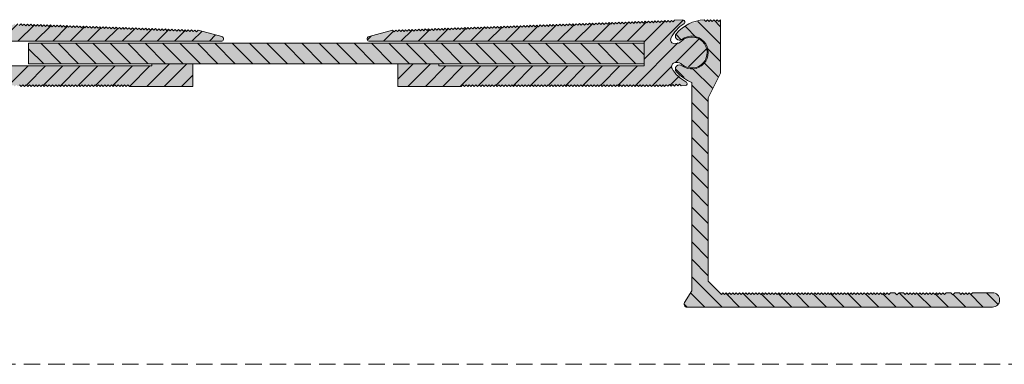
# Model space of a CAD drawing. Units: millimetres. Extents: x -1463 to 2241, y 899 to 1320.
# Drawn here: x 486 to 726, y 1111 to 1195 of the extents above; entities that cross this region are included whole.
import ezdxf

# ---------------------------------------------------------------- set-up
doc = ezdxf.new("R2010")
doc.units = ezdxf.units.MM
doc.linetypes.add('K5LT_DASHED', pattern=[6, 4, -2])
doc.linetypes.add('K5LT_THIN_INCLUDED_TO_HATCHING', pattern=[0])
pattern_1 = [(45, (0, 0), (-2.1213203, 2.1213203), [])]
pattern_2 = [(-45, (0, 0), (2.1213203, 2.1213203), [])]

msp = doc.modelspace()

# ---------------------------------------------------------------- hatches: boundary and pattern name
at = {"true_color": 0x99ccff}
for points in [[(517.995, 1183.656), (467.995, 1183.656), (467.995, 1189.656), (534.912, 1189.656), (535.315, 1189.823), (535.482, 1190.226), (535.315, 1190.629), (535.042, 1190.781), (529.315, 1192.364), (528.901, 1191.978), (528.516, 1192.392), (528.102, 1192.006), (527.716, 1192.42), (527.302, 1192.034), (526.916, 1192.448), (526.503, 1192.062), (526.117, 1192.476), (525.703, 1192.09), (525.317, 1192.504), (524.904, 1192.118), (524.518, 1192.532), (524.104, 1192.146), (523.718, 1192.56), (523.305, 1192.174), (522.919, 1192.587), (522.505, 1192.202), (522.119, 1192.615), (521.706, 1192.23), (521.32, 1192.643), (520.906, 1192.257), (520.52, 1192.671), (520.107, 1192.285), (519.721, 1192.699), (519.307, 1192.313), (518.921, 1192.727), (518.508, 1192.341), (518.122, 1192.755), (517.708, 1192.369), (517.322, 1192.783), (516.909, 1192.397), (516.523, 1192.811), (516.109, 1192.425), (515.723, 1192.839), (515.31, 1192.453), (514.924, 1192.867), (514.51, 1192.481), (514.124, 1192.895), (513.711, 1192.509), (513.325, 1192.922), (512.911, 1192.537), (512.525, 1192.95), (512.112, 1192.565), (511.726, 1192.978), (511.312, 1192.593), (510.926, 1193.006), (510.513, 1192.62), (510.127, 1193.034), (509.713, 1192.648), (509.327, 1193.062), (508.913, 1192.676), (508.528, 1193.09), (508.114, 1192.704), (507.728, 1193.118), (507.314, 1192.732), (506.929, 1193.146), (506.515, 1192.76), (506.129, 1193.174), (505.715, 1192.788), (505.33, 1193.202), (504.916, 1192.816), (504.53, 1193.23), (504.116, 1192.844), (503.731, 1193.258), (503.317, 1192.872), (502.931, 1193.285), (502.517, 1192.9), (502.132, 1193.313), (501.718, 1192.928), (501.332, 1193.341), (500.918, 1192.955), (500.533, 1193.369), (500.119, 1192.983), (499.733, 1193.397), (499.319, 1193.011), (498.934, 1193.425), (498.52, 1193.039), (498.134, 1193.453), (497.72, 1193.067), (497.335, 1193.481), (496.921, 1193.095), (496.535, 1193.509), (496.121, 1193.123), (495.735, 1193.537), (495.322, 1193.151), (494.936, 1193.565), (494.522, 1193.179), (494.136, 1193.593), (493.723, 1193.207), (493.337, 1193.62), (492.923, 1193.235), (492.537, 1193.648), (492.124, 1193.263), (491.738, 1193.676), (491.324, 1193.291), (490.938, 1193.704), (490.525, 1193.318), (490.139, 1193.732), (489.725, 1193.346), (489.339, 1193.76), (488.926, 1193.374), (488.54, 1193.788), (488.126, 1193.402), (487.74, 1193.816), (487.327, 1193.43), (486.941, 1193.844), (486.527, 1193.458), (486.141, 1193.872), (485.728, 1193.486), (485.342, 1193.9), (484.928, 1193.514), (484.542, 1193.928), (484.129, 1193.542), (483.743, 1193.955), (483.329, 1193.57), (482.943, 1193.983), (482.53, 1193.598), (482.144, 1194.011), (481.73, 1193.626), (481.344, 1194.039), (480.931, 1193.653), (480.545, 1194.067), (480.131, 1193.681), (479.745, 1194.095), (479.332, 1193.709), (478.946, 1194.123), (478.532, 1193.737), (478.146, 1194.151), (477.733, 1193.765), (477.347, 1194.179), (476.933, 1193.793), (476.547, 1194.207), (476.133, 1193.821), (475.748, 1194.235), (475.334, 1193.849), (474.948, 1194.263), (474.534, 1193.877), (474.149, 1194.291), (473.735, 1193.905), (473.349, 1194.318), (472.935, 1193.933), (472.55, 1194.346), (472.136, 1193.961), (471.75, 1194.374), (471.336, 1193.988), (470.951, 1194.402), (470.537, 1194.016), (470.151, 1194.43), (469.737, 1194.044), (469.352, 1194.458), (468.938, 1194.072), (468.552, 1194.486), (468.138, 1194.1), (467.753, 1194.514), (467.339, 1194.128), (466.953, 1194.542), (466.539, 1194.156), (466.154, 1194.57), (465.74, 1194.184), (465.354, 1194.598), (464.94, 1194.212), (464.555, 1194.626), (464.141, 1194.24), (463.755, 1194.653), (463.341, 1194.268), (462.955, 1194.681), (462.542, 1194.296), (462.156, 1194.709), (461.742, 1194.324), (461.356, 1194.737), (460.943, 1194.351), (460.557, 1194.765), (458.558, 1194.835), (458.2, 1194.701), (458.041, 1194.353), (458.175, 1193.994), (458.285, 1193.906), (460.87, 1191.446), (461.451, 1190.416), (461.485, 1189.689), (460.996, 1189.152), (460.558, 1189.062), (460.276, 1189.072), (458.966, 1189.622), (456.772, 1190.636), (454.416, 1190.1), (452.875, 1188.239), (452.79, 1185.824), (454.196, 1183.858), (456.509, 1183.158), (458.768, 1184.015), (458.77, 1184.017), (460.115, 1184.474), (460.397, 1184.464), (461.059, 1184.163), (461.314, 1183.482), (461.193, 1183.051), (458.806, 1180.4), (457.792, 1179.791), (457.542, 1179.501), (457.571, 1179.119), (457.861, 1178.869), (458, 1178.845), (458.999, 1178.81), (459.413, 1179.196), (459.799, 1178.782), (460.212, 1179.168), (460.598, 1178.754), (461.012, 1179.14), (461.398, 1178.726), (461.811, 1179.112), (462.197, 1178.698), (462.618, 1179.077), (462.996, 1178.656), (463.396, 1179.056), (463.796, 1178.656), (464.196, 1179.056), (464.596, 1178.656), (464.996, 1179.056), (465.396, 1178.656), (465.796, 1179.056), (466.196, 1178.656), (466.596, 1179.056), (466.996, 1178.656), (467.396, 1179.056), (467.796, 1178.656), (468.196, 1179.056), (468.596, 1178.656), (468.996, 1179.056), (469.396, 1178.656), (469.796, 1179.056), (470.196, 1178.656), (470.596, 1179.056), (470.996, 1178.656), (471.396, 1179.056), (471.796, 1178.656), (472.196, 1179.056), (472.596, 1178.656), (472.996, 1179.056), (473.396, 1178.656), (473.796, 1179.056), (474.196, 1178.656), (474.596, 1179.056), (474.996, 1178.656), (475.396, 1179.056), (475.796, 1178.656), (476.196, 1179.056), (476.596, 1178.656), (476.996, 1179.056), (477.396, 1178.656), (477.796, 1179.056), (478.196, 1178.656), (478.596, 1179.056), (478.996, 1178.656), (479.396, 1179.056), (479.796, 1178.656), (480.196, 1179.056), (480.596, 1178.656), (480.996, 1179.056), (481.396, 1178.656), (481.796, 1179.056), (482.196, 1178.656), (482.596, 1179.056), (482.996, 1178.656), (483.396, 1179.056), (483.796, 1178.656), (484.196, 1179.056), (484.596, 1178.656), (484.996, 1179.056), (485.396, 1178.656), (485.796, 1179.056), (486.196, 1178.656), (486.596, 1179.056), (486.996, 1178.656), (487.396, 1179.056), (487.796, 1178.656), (488.196, 1179.056), (488.596, 1178.656), (488.996, 1179.056), (489.396, 1178.656), (489.796, 1179.056), (490.196, 1178.656), (490.596, 1179.056), (490.996, 1178.656), (491.396, 1179.056), (491.796, 1178.656), (492.196, 1179.056), (492.596, 1178.656), (492.996, 1179.056), (493.396, 1178.656), (493.796, 1179.056), (494.196, 1178.656), (494.596, 1179.056), (494.995, 1178.656), (495.395, 1179.056), (495.795, 1178.656), (496.195, 1179.056), (496.595, 1178.656), (496.995, 1179.056), (497.395, 1178.656), (497.795, 1179.056), (498.195, 1178.656), (498.595, 1179.056), (498.995, 1178.656), (499.395, 1179.056), (499.795, 1178.656), (500.195, 1179.056), (500.595, 1178.656), (500.995, 1179.056), (501.395, 1178.656), (501.795, 1179.056), (502.195, 1178.656), (502.595, 1179.056), (502.995, 1178.656), (503.395, 1179.056), (503.795, 1178.656), (504.195, 1179.056), (504.595, 1178.656), (504.995, 1179.056), (505.395, 1178.656), (505.795, 1179.056), (506.195, 1178.656), (506.595, 1179.056), (506.995, 1178.656), (507.395, 1179.056), (507.795, 1178.656), (508.195, 1179.056), (508.595, 1178.656), (508.995, 1179.056), (509.395, 1178.656), (509.795, 1179.056), (510.195, 1178.656), (510.595, 1179.056), (510.995, 1178.656), (511.395, 1179.056), (511.795, 1178.656), (512.195, 1179.056), (512.595, 1178.656), (527.995, 1178.656), (527.995, 1184.156), (517.995, 1184.156)], [(587.995, 1183.656), (587.995, 1184.156), (577.995, 1184.156), (577.995, 1178.656), (593.395, 1178.656), (593.795, 1179.056), (594.195, 1178.656), (594.595, 1179.056), (594.995, 1178.656), (595.394, 1179.056), (595.794, 1178.656), (596.194, 1179.056), (596.594, 1178.656), (596.994, 1179.056), (597.394, 1178.656), (597.794, 1179.056), (598.194, 1178.656), (598.594, 1179.056), (598.994, 1178.656), (599.394, 1179.056), (599.794, 1178.656), (600.194, 1179.056), (600.594, 1178.656), (600.994, 1179.056), (601.394, 1178.656), (601.794, 1179.056), (602.194, 1178.656), (602.594, 1179.056), (602.994, 1178.656), (603.394, 1179.056), (603.794, 1178.656), (604.194, 1179.056), (604.594, 1178.656), (604.994, 1179.056), (605.394, 1178.656), (605.794, 1179.056), (606.194, 1178.656), (606.594, 1179.056), (606.994, 1178.656), (607.394, 1179.056), (607.794, 1178.656), (608.194, 1179.056), (608.594, 1178.656), (608.994, 1179.056), (609.394, 1178.656), (609.794, 1179.056), (610.194, 1178.656), (610.594, 1179.056), (610.994, 1178.656), (611.394, 1179.056), (611.794, 1178.656), (612.194, 1179.056), (612.594, 1178.656), (612.994, 1179.056), (613.394, 1178.656), (613.794, 1179.056), (614.194, 1178.656), (614.594, 1179.056), (614.994, 1178.656), (615.394, 1179.056), (615.794, 1178.656), (616.194, 1179.056), (616.594, 1178.656), (616.994, 1179.056), (617.394, 1178.656), (617.794, 1179.056), (618.194, 1178.656), (618.594, 1179.056), (618.994, 1178.656), (619.394, 1179.056), (619.794, 1178.656), (620.194, 1179.056), (620.594, 1178.656), (620.994, 1179.056), (621.394, 1178.656), (621.794, 1179.056), (622.194, 1178.656), (622.594, 1179.056), (622.994, 1178.656), (623.394, 1179.056), (623.794, 1178.656), (624.194, 1179.056), (624.594, 1178.656), (624.994, 1179.056), (625.394, 1178.656), (625.794, 1179.056), (626.194, 1178.656), (626.594, 1179.056), (626.994, 1178.656), (627.394, 1179.056), (627.794, 1178.656), (628.194, 1179.056), (628.594, 1178.656), (628.994, 1179.056), (629.394, 1178.656), (629.794, 1179.056), (630.194, 1178.656), (630.594, 1179.056), (630.994, 1178.656), (631.394, 1179.056), (631.794, 1178.656), (632.194, 1179.056), (632.594, 1178.656), (632.994, 1179.056), (633.394, 1178.656), (633.794, 1179.056), (634.194, 1178.656), (634.594, 1179.056), (634.994, 1178.656), (635.394, 1179.056), (635.794, 1178.656), (636.194, 1179.056), (636.594, 1178.656), (636.994, 1179.056), (637.394, 1178.656), (637.794, 1179.056), (638.194, 1178.656), (638.594, 1179.056), (638.994, 1178.656), (639.394, 1179.056), (639.794, 1178.656), (640.194, 1179.056), (640.594, 1178.656), (640.994, 1179.056), (641.394, 1178.656), (641.794, 1179.056), (642.194, 1178.656), (642.594, 1179.056), (642.994, 1178.656), (643.372, 1179.077), (643.792, 1178.698), (644.178, 1179.112), (644.592, 1178.726), (644.978, 1179.14), (645.391, 1178.754), (645.777, 1179.168), (646.191, 1178.782), (646.577, 1179.196), (646.99, 1178.81), (647.99, 1178.845), (648.338, 1179.003), (648.472, 1179.362), (648.313, 1179.71), (648.198, 1179.791), (645.448, 1182.064), (644.796, 1183.051), (644.711, 1183.774), (645.162, 1184.344), (645.592, 1184.464), (645.875, 1184.474), (647.219, 1184.017), (649.478, 1183.158), (651.792, 1183.857), (653.199, 1185.821), (653.116, 1188.236), (651.576, 1190.099), (649.22, 1190.636), (647.025, 1189.624), (647.023, 1189.622), (645.714, 1189.072), (645.432, 1189.062), (644.751, 1189.316), (644.449, 1189.978), (644.539, 1190.416), (646.736, 1193.227), (647.705, 1193.906), (647.934, 1194.213), (647.878, 1194.591), (647.572, 1194.82), (647.431, 1194.835), (645.433, 1194.765), (645.047, 1194.351), (644.633, 1194.737), (644.247, 1194.324), (643.834, 1194.709), (643.448, 1194.296), (643.034, 1194.681), (642.648, 1194.268), (642.235, 1194.653), (641.849, 1194.24), (641.435, 1194.626), (641.049, 1194.212), (640.636, 1194.598), (640.25, 1194.184), (639.836, 1194.57), (639.45, 1194.156), (639.037, 1194.542), (638.651, 1194.128), (638.237, 1194.514), (637.851, 1194.1), (637.438, 1194.486), (637.052, 1194.072), (636.638, 1194.458), (636.252, 1194.044), (635.839, 1194.43), (635.453, 1194.016), (635.039, 1194.402), (634.653, 1193.988), (634.24, 1194.374), (633.854, 1193.961), (633.44, 1194.346), (633.054, 1193.933), (632.64, 1194.318), (632.255, 1193.905), (631.841, 1194.291), (631.455, 1193.877), (631.041, 1194.263), (630.656, 1193.849), (630.242, 1194.235), (629.856, 1193.821), (629.442, 1194.207), (629.057, 1193.793), (628.643, 1194.179), (628.257, 1193.765), (627.843, 1194.151), (627.458, 1193.737), (627.044, 1194.123), (626.658, 1193.709), (626.244, 1194.095), (625.859, 1193.681), (625.445, 1194.067), (625.059, 1193.653), (624.645, 1194.039), (624.26, 1193.626), (623.846, 1194.011), (623.46, 1193.598), (623.046, 1193.983), (622.661, 1193.57), (622.247, 1193.955), (621.861, 1193.542), (621.447, 1193.928), (621.062, 1193.514), (620.648, 1193.9), (620.262, 1193.486), (619.848, 1193.872), (619.462, 1193.458), (619.049, 1193.844), (618.663, 1193.43), (618.249, 1193.816), (617.863, 1193.402), (617.45, 1193.788), (617.064, 1193.374), (616.65, 1193.76), (616.264, 1193.346), (615.851, 1193.732), (615.465, 1193.318), (615.051, 1193.704), (614.665, 1193.291), (614.252, 1193.676), (613.866, 1193.263), (613.452, 1193.648), (613.066, 1193.235), (612.653, 1193.62), (612.267, 1193.207), (611.853, 1193.593), (611.467, 1193.179), (611.054, 1193.565), (610.668, 1193.151), (610.254, 1193.537), (609.868, 1193.123), (609.455, 1193.509), (609.069, 1193.095), (608.655, 1193.481), (608.269, 1193.067), (607.856, 1193.453), (607.47, 1193.039), (607.056, 1193.425), (606.67, 1193.011), (606.257, 1193.397), (605.871, 1192.983), (605.457, 1193.369), (605.071, 1192.955), (604.658, 1193.341), (604.272, 1192.928), (603.858, 1193.313), (603.472, 1192.9), (603.059, 1193.285), (602.673, 1192.872), (602.259, 1193.258), (601.873, 1192.844), (601.459, 1193.23), (601.074, 1192.816), (600.66, 1193.202), (600.274, 1192.788), (599.86, 1193.174), (599.475, 1192.76), (599.061, 1193.146), (598.675, 1192.732), (598.261, 1193.118), (597.876, 1192.704), (597.462, 1193.09), (597.076, 1192.676), (596.662, 1193.062), (596.277, 1192.648), (595.863, 1193.034), (595.477, 1192.62), (595.063, 1193.006), (594.678, 1192.593), (594.264, 1192.978), (593.878, 1192.565), (593.464, 1192.95), (593.079, 1192.537), (592.665, 1192.922), (592.279, 1192.509), (591.865, 1192.895), (591.48, 1192.481), (591.066, 1192.867), (590.68, 1192.453), (590.266, 1192.839), (589.881, 1192.425), (589.467, 1192.811), (589.081, 1192.397), (588.667, 1192.783), (588.281, 1192.369), (587.868, 1192.755), (587.482, 1192.341), (587.068, 1192.727), (586.682, 1192.313), (586.269, 1192.699), (585.883, 1192.285), (585.469, 1192.671), (585.083, 1192.257), (584.67, 1192.643), (584.284, 1192.23), (583.87, 1192.615), (583.484, 1192.202), (583.071, 1192.587), (582.685, 1192.174), (582.271, 1192.56), (581.885, 1192.146), (581.472, 1192.532), (581.086, 1192.118), (580.672, 1192.504), (580.286, 1192.09), (579.873, 1192.476), (579.487, 1192.062), (579.073, 1192.448), (578.687, 1192.034), (578.274, 1192.42), (577.888, 1192.006), (577.474, 1192.392), (577.088, 1191.978), (576.675, 1192.364), (570.948, 1190.781), (570.594, 1190.527), (570.523, 1190.096), (570.777, 1189.742), (571.078, 1189.656), (637.995, 1189.656), (637.995, 1183.656)], [(649.609, 1178.906), (649.609, 1128.906), (647.826, 1126.057), (647.731, 1125.491), (648.063, 1125.024), (648.459, 1124.909), (649.609, 1124.906), (722.859, 1124.906), (724.097, 1125.419), (724.609, 1126.656), (724.097, 1127.894), (722.859, 1128.406), (718.009, 1128.406), (717.609, 1128.006), (717.209, 1128.406), (716.809, 1128.006), (716.409, 1128.406), (716.009, 1128.006), (715.609, 1128.406), (715.209, 1128.006), (714.809, 1128.406), (713.709, 1128.406), (713.209, 1127.906), (712.709, 1128.406), (711.609, 1128.406), (711.209, 1128.006), (710.809, 1128.406), (710.409, 1128.006), (710.009, 1128.406), (709.609, 1128.006), (709.209, 1128.406), (708.809, 1128.006), (708.409, 1128.406), (708.009, 1128.006), (707.609, 1128.406), (707.209, 1128.006), (706.809, 1128.406), (706.409, 1128.006), (706.009, 1128.406), (705.609, 1128.006), (705.209, 1128.406), (704.809, 1128.006), (704.409, 1128.406), (704.009, 1128.006), (703.609, 1128.406), (703.209, 1128.006), (702.809, 1128.406), (702.409, 1128.006), (702.009, 1128.406), (701.609, 1128.006), (701.209, 1128.406), (700.109, 1128.406), (699.609, 1127.906), (699.109, 1128.406), (698.009, 1128.406), (697.609, 1128.006), (697.209, 1128.406), (696.809, 1128.006), (696.409, 1128.406), (696.009, 1128.006), (695.609, 1128.406), (695.209, 1128.006), (694.809, 1128.406), (694.409, 1128.006), (694.009, 1128.406), (693.609, 1128.006), (693.209, 1128.406), (692.809, 1128.006), (692.409, 1128.406), (692.009, 1128.006), (691.609, 1128.406), (691.209, 1128.006), (690.809, 1128.406), (690.409, 1128.006), (690.009, 1128.406), (689.609, 1128.006), (689.209, 1128.406), (688.809, 1128.006), (688.409, 1128.406), (688.009, 1128.006), (687.609, 1128.406), (687.209, 1128.006), (686.809, 1128.406), (686.409, 1128.006), (686.009, 1128.406), (685.609, 1128.006), (685.209, 1128.406), (684.809, 1128.006), (684.409, 1128.406), (684.009, 1128.006), (683.609, 1128.406), (683.209, 1128.006), (682.809, 1128.406), (682.409, 1128.006), (682.009, 1128.406), (681.609, 1128.006), (681.209, 1128.406), (680.809, 1128.006), (680.409, 1128.406), (680.009, 1128.006), (679.609, 1128.406), (679.209, 1128.006), (678.809, 1128.406), (678.409, 1128.006), (678.009, 1128.406), (677.609, 1128.006), (677.209, 1128.406), (676.809, 1128.006), (676.409, 1128.406), (676.009, 1128.006), (675.609, 1128.406), (675.209, 1128.006), (674.809, 1128.406), (674.409, 1128.006), (674.009, 1128.406), (673.609, 1128.006), (673.209, 1128.406), (672.809, 1128.006), (672.409, 1128.406), (672.009, 1128.006), (671.609, 1128.406), (671.209, 1128.006), (670.809, 1128.406), (670.409, 1128.006), (670.009, 1128.406), (669.609, 1128.006), (669.209, 1128.406), (668.809, 1128.006), (668.409, 1128.406), (668.009, 1128.006), (667.609, 1128.406), (667.209, 1128.006), (666.809, 1128.406), (666.409, 1128.006), (666.009, 1128.406), (665.609, 1128.006), (665.209, 1128.406), (664.809, 1128.006), (664.409, 1128.406), (664.009, 1128.006), (663.609, 1128.406), (663.209, 1128.006), (662.809, 1128.406), (662.409, 1128.006), (662.009, 1128.406), (661.609, 1128.006), (661.209, 1128.406), (660.809, 1128.006), (660.409, 1128.406), (660.009, 1128.006), (659.609, 1128.406), (659.209, 1128.006), (658.809, 1128.406), (658.409, 1128.006), (658.009, 1128.406), (657.609, 1128.006), (657.209, 1128.406), (656.809, 1128.006), (653.609, 1131.206), (653.609, 1175.906), (656.609, 1181.906), (656.609, 1194.906), (656.209, 1194.506), (655.809, 1194.906), (655.409, 1194.506), (655.009, 1194.906), (654.609, 1194.506), (654.209, 1194.906), (653.809, 1194.506), (653.409, 1194.906), (653.009, 1194.506), (652.633, 1194.883), (648.796, 1193.825), (645.864, 1191.573), (645.611, 1190.85), (645.943, 1190.161), (646.665, 1189.908), (647.209, 1190.106), (649.576, 1190.906), (651.955, 1190.146), (653.42, 1188.122), (653.398, 1185.624), (651.899, 1183.626), (649.507, 1182.907), (647.209, 1183.706), (646.468, 1183.896), (645.809, 1183.506), (645.619, 1182.765), (645.864, 1182.239), (649.055, 1179.86), (649.609, 1179.619)], [(637.995, 1189.156), (487.995, 1189.156), (487.995, 1184.156), (506.145, 1184.156), (535.495, 1184.156), (637.995, 1184.156)]]:
    msp.add_hatch(color=151, dxfattribs=at).paths.add_polyline_path(points)
h = msp.add_hatch()
h.set_pattern_fill('', angle=45, style=0, pattern_type=0)
h.set_pattern_definition(pattern_1)
h.paths.add_polyline_path([(467.995, 1183.656), (467.995, 1189.656), (534.912, 1189.656), (535.315, 1189.823), (535.482, 1190.226), (535.315, 1190.629), (535.042, 1190.781), (529.315, 1192.364), (528.901, 1191.978), (528.516, 1192.392), (528.102, 1192.006), (527.716, 1192.42), (527.302, 1192.034), (526.916, 1192.448), (526.503, 1192.062), (526.117, 1192.476), (525.703, 1192.09), (525.317, 1192.504), (524.904, 1192.118), (524.518, 1192.532), (524.104, 1192.146), (523.718, 1192.56), (523.305, 1192.174), (522.919, 1192.587), (522.505, 1192.202), (522.119, 1192.615), (521.706, 1192.23), (521.32, 1192.643), (520.906, 1192.257), (520.52, 1192.671), (520.107, 1192.285), (519.721, 1192.699), (519.307, 1192.313), (518.921, 1192.727), (518.508, 1192.341), (518.122, 1192.755), (517.708, 1192.369), (517.322, 1192.783), (516.909, 1192.397), (516.523, 1192.811), (516.109, 1192.425), (515.723, 1192.839), (515.31, 1192.453), (514.924, 1192.867), (514.51, 1192.481), (514.124, 1192.895), (513.711, 1192.509), (513.325, 1192.922), (512.911, 1192.537), (512.525, 1192.95), (512.112, 1192.565), (511.726, 1192.978), (511.312, 1192.593), (510.926, 1193.006), (510.513, 1192.62), (510.127, 1193.034), (509.713, 1192.648), (509.327, 1193.062), (508.913, 1192.676), (508.528, 1193.09), (508.114, 1192.704), (507.728, 1193.118), (507.314, 1192.732), (506.929, 1193.146), (506.515, 1192.76), (506.129, 1193.174), (505.715, 1192.788), (505.33, 1193.202), (504.916, 1192.816), (504.53, 1193.23), (504.116, 1192.844), (503.731, 1193.258), (503.317, 1192.872), (502.931, 1193.285), (502.517, 1192.9), (502.132, 1193.313), (501.718, 1192.928), (501.332, 1193.341), (500.918, 1192.955), (500.533, 1193.369), (500.119, 1192.983), (499.733, 1193.397), (499.319, 1193.011), (498.934, 1193.425), (498.52, 1193.039), (498.134, 1193.453), (497.72, 1193.067), (497.335, 1193.481), (496.921, 1193.095), (496.535, 1193.509), (496.121, 1193.123), (495.735, 1193.537), (495.322, 1193.151), (494.936, 1193.565), (494.522, 1193.179), (494.136, 1193.593), (493.723, 1193.207), (493.337, 1193.62), (492.923, 1193.235), (492.537, 1193.648), (492.124, 1193.263), (491.738, 1193.676), (491.324, 1193.291), (490.938, 1193.704), (490.525, 1193.318), (490.139, 1193.732), (489.725, 1193.346), (489.339, 1193.76), (488.926, 1193.374), (488.54, 1193.788), (488.126, 1193.402), (487.74, 1193.816), (487.327, 1193.43), (486.941, 1193.844), (486.527, 1193.458), (486.141, 1193.872), (485.728, 1193.486), (485.342, 1193.9), (484.928, 1193.514), (484.542, 1193.928), (484.129, 1193.542), (483.743, 1193.955), (483.329, 1193.57), (482.943, 1193.983), (482.53, 1193.598), (482.144, 1194.011), (481.73, 1193.626), (481.344, 1194.039), (480.931, 1193.653), (480.545, 1194.067), (480.131, 1193.681), (479.745, 1194.095), (479.332, 1193.709), (478.946, 1194.123), (478.532, 1193.737), (478.146, 1194.151), (477.733, 1193.765), (477.347, 1194.179), (476.933, 1193.793), (476.547, 1194.207), (476.133, 1193.821), (475.748, 1194.235), (475.334, 1193.849), (474.948, 1194.263), (474.534, 1193.877), (474.149, 1194.291), (473.735, 1193.905), (473.349, 1194.318), (472.935, 1193.933), (472.55, 1194.346), (472.136, 1193.961), (471.75, 1194.374), (471.336, 1193.988), (470.951, 1194.402), (470.537, 1194.016), (470.151, 1194.43), (469.737, 1194.044), (469.352, 1194.458), (468.938, 1194.072), (468.552, 1194.486), (468.138, 1194.1), (467.753, 1194.514), (467.339, 1194.128), (466.953, 1194.542), (466.539, 1194.156), (466.154, 1194.57), (465.74, 1194.184), (465.354, 1194.598), (464.94, 1194.212), (464.555, 1194.626), (464.141, 1194.24), (463.755, 1194.653), (463.341, 1194.268), (462.955, 1194.681), (462.542, 1194.296), (462.156, 1194.709), (461.742, 1194.324), (461.356, 1194.737), (460.943, 1194.351), (460.557, 1194.765), (458.558, 1194.835), (458.2, 1194.701), (458.041, 1194.353), (458.175, 1193.994), (458.285, 1193.906), (460.87, 1191.446), (461.451, 1190.416), (461.485, 1189.689), (460.996, 1189.152), (460.558, 1189.062), (460.276, 1189.072), (458.966, 1189.622), (456.772, 1190.636), (454.416, 1190.1), (452.875, 1188.239), (452.79, 1185.824), (454.196, 1183.858), (456.509, 1183.158), (458.768, 1184.015), (458.77, 1184.017), (460.115, 1184.474), (460.397, 1184.464), (461.059, 1184.163), (461.314, 1183.482), (461.193, 1183.051), (458.806, 1180.4), (457.792, 1179.791), (457.542, 1179.501), (457.571, 1179.119), (457.861, 1178.869), (458, 1178.845), (458.999, 1178.81), (459.413, 1179.196), (459.799, 1178.782), (460.212, 1179.168), (460.598, 1178.754), (461.012, 1179.14), (461.398, 1178.726), (461.811, 1179.112), (462.197, 1178.698), (462.618, 1179.077), (462.996, 1178.656), (463.396, 1179.056), (463.796, 1178.656), (464.196, 1179.056), (464.596, 1178.656), (464.996, 1179.056), (465.396, 1178.656), (465.796, 1179.056), (466.196, 1178.656), (466.596, 1179.056), (466.996, 1178.656), (467.396, 1179.056), (467.796, 1178.656), (468.196, 1179.056), (468.596, 1178.656), (468.996, 1179.056), (469.396, 1178.656), (469.796, 1179.056), (470.196, 1178.656), (470.596, 1179.056), (470.996, 1178.656), (471.396, 1179.056), (471.796, 1178.656), (472.196, 1179.056), (472.596, 1178.656), (472.996, 1179.056), (473.396, 1178.656), (473.796, 1179.056), (474.196, 1178.656), (474.596, 1179.056), (474.996, 1178.656), (475.396, 1179.056), (475.796, 1178.656), (476.196, 1179.056), (476.596, 1178.656), (476.996, 1179.056), (477.396, 1178.656), (477.796, 1179.056), (478.196, 1178.656), (478.596, 1179.056), (478.996, 1178.656), (479.396, 1179.056), (479.796, 1178.656), (480.196, 1179.056), (480.596, 1178.656), (480.996, 1179.056), (481.396, 1178.656), (481.796, 1179.056), (482.196, 1178.656), (482.596, 1179.056), (482.996, 1178.656), (483.396, 1179.056), (483.796, 1178.656), (484.196, 1179.056), (484.596, 1178.656), (484.996, 1179.056), (485.396, 1178.656), (485.796, 1179.056), (486.196, 1178.656), (486.596, 1179.056), (486.996, 1178.656), (487.396, 1179.056), (487.796, 1178.656), (488.196, 1179.056), (488.596, 1178.656), (488.996, 1179.056), (489.396, 1178.656), (489.796, 1179.056), (490.196, 1178.656), (490.596, 1179.056), (490.996, 1178.656), (491.396, 1179.056), (491.796, 1178.656), (492.196, 1179.056), (492.596, 1178.656), (492.996, 1179.056), (493.396, 1178.656), (493.796, 1179.056), (494.196, 1178.656), (494.596, 1179.056), (494.995, 1178.656), (495.395, 1179.056), (495.795, 1178.656), (496.195, 1179.056), (496.595, 1178.656), (496.995, 1179.056), (497.395, 1178.656), (497.795, 1179.056), (498.195, 1178.656), (498.595, 1179.056), (498.995, 1178.656), (499.395, 1179.056), (499.795, 1178.656), (500.195, 1179.056), (500.595, 1178.656), (500.995, 1179.056), (501.395, 1178.656), (501.795, 1179.056), (502.195, 1178.656), (502.595, 1179.056), (502.995, 1178.656), (503.395, 1179.056), (503.795, 1178.656), (504.195, 1179.056), (504.595, 1178.656), (504.995, 1179.056), (505.395, 1178.656), (505.795, 1179.056), (506.195, 1178.656), (506.595, 1179.056), (506.995, 1178.656), (507.395, 1179.056), (507.795, 1178.656), (508.195, 1179.056), (508.595, 1178.656), (508.995, 1179.056), (509.395, 1178.656), (509.795, 1179.056), (510.195, 1178.656), (510.595, 1179.056), (510.995, 1178.656), (511.395, 1179.056), (511.795, 1178.656), (512.195, 1179.056), (512.595, 1178.656), (527.995, 1178.656), (527.995, 1184.156), (517.995, 1184.156), (517.995, 1183.656)])
h = msp.add_hatch()
h.set_pattern_fill('', angle=45, style=0, pattern_type=0)
h.set_pattern_definition(pattern_1)
h.paths.add_polyline_path([(637.995, 1183.656), (587.995, 1183.656), (587.995, 1184.156), (577.995, 1184.156), (577.995, 1178.656), (593.395, 1178.656), (593.795, 1179.056), (594.195, 1178.656), (594.595, 1179.056), (594.995, 1178.656), (595.394, 1179.056), (595.794, 1178.656), (596.194, 1179.056), (596.594, 1178.656), (596.994, 1179.056), (597.394, 1178.656), (597.794, 1179.056), (598.194, 1178.656), (598.594, 1179.056), (598.994, 1178.656), (599.394, 1179.056), (599.794, 1178.656), (600.194, 1179.056), (600.594, 1178.656), (600.994, 1179.056), (601.394, 1178.656), (601.794, 1179.056), (602.194, 1178.656), (602.594, 1179.056), (602.994, 1178.656), (603.394, 1179.056), (603.794, 1178.656), (604.194, 1179.056), (604.594, 1178.656), (604.994, 1179.056), (605.394, 1178.656), (605.794, 1179.056), (606.194, 1178.656), (606.594, 1179.056), (606.994, 1178.656), (607.394, 1179.056), (607.794, 1178.656), (608.194, 1179.056), (608.594, 1178.656), (608.994, 1179.056), (609.394, 1178.656), (609.794, 1179.056), (610.194, 1178.656), (610.594, 1179.056), (610.994, 1178.656), (611.394, 1179.056), (611.794, 1178.656), (612.194, 1179.056), (612.594, 1178.656), (612.994, 1179.056), (613.394, 1178.656), (613.794, 1179.056), (614.194, 1178.656), (614.594, 1179.056), (614.994, 1178.656), (615.394, 1179.056), (615.794, 1178.656), (616.194, 1179.056), (616.594, 1178.656), (616.994, 1179.056), (617.394, 1178.656), (617.794, 1179.056), (618.194, 1178.656), (618.594, 1179.056), (618.994, 1178.656), (619.394, 1179.056), (619.794, 1178.656), (620.194, 1179.056), (620.594, 1178.656), (620.994, 1179.056), (621.394, 1178.656), (621.794, 1179.056), (622.194, 1178.656), (622.594, 1179.056), (622.994, 1178.656), (623.394, 1179.056), (623.794, 1178.656), (624.194, 1179.056), (624.594, 1178.656), (624.994, 1179.056), (625.394, 1178.656), (625.794, 1179.056), (626.194, 1178.656), (626.594, 1179.056), (626.994, 1178.656), (627.394, 1179.056), (627.794, 1178.656), (628.194, 1179.056), (628.594, 1178.656), (628.994, 1179.056), (629.394, 1178.656), (629.794, 1179.056), (630.194, 1178.656), (630.594, 1179.056), (630.994, 1178.656), (631.394, 1179.056), (631.794, 1178.656), (632.194, 1179.056), (632.594, 1178.656), (632.994, 1179.056), (633.394, 1178.656), (633.794, 1179.056), (634.194, 1178.656), (634.594, 1179.056), (634.994, 1178.656), (635.394, 1179.056), (635.794, 1178.656), (636.194, 1179.056), (636.594, 1178.656), (636.994, 1179.056), (637.394, 1178.656), (637.794, 1179.056), (638.194, 1178.656), (638.594, 1179.056), (638.994, 1178.656), (639.394, 1179.056), (639.794, 1178.656), (640.194, 1179.056), (640.594, 1178.656), (640.994, 1179.056), (641.394, 1178.656), (641.794, 1179.056), (642.194, 1178.656), (642.594, 1179.056), (642.994, 1178.656), (643.372, 1179.077), (643.792, 1178.698), (644.178, 1179.112), (644.592, 1178.726), (644.978, 1179.14), (645.391, 1178.754), (645.777, 1179.168), (646.191, 1178.782), (646.577, 1179.196), (646.99, 1178.81), (647.99, 1178.845), (648.338, 1179.003), (648.472, 1179.362), (648.313, 1179.71), (648.198, 1179.791), (645.448, 1182.064), (644.796, 1183.051), (644.711, 1183.774), (645.162, 1184.344), (645.592, 1184.464), (645.875, 1184.474), (647.219, 1184.017), (649.478, 1183.158), (651.792, 1183.857), (653.199, 1185.821), (653.116, 1188.236), (651.576, 1190.099), (649.22, 1190.636), (647.025, 1189.624), (647.023, 1189.622), (645.714, 1189.072), (645.432, 1189.062), (644.751, 1189.316), (644.449, 1189.978), (644.539, 1190.416), (646.736, 1193.227), (647.705, 1193.906), (647.934, 1194.213), (647.878, 1194.591), (647.572, 1194.82), (647.431, 1194.835), (645.433, 1194.765), (645.047, 1194.351), (644.633, 1194.737), (644.247, 1194.324), (643.834, 1194.709), (643.448, 1194.296), (643.034, 1194.681), (642.648, 1194.268), (642.235, 1194.653), (641.849, 1194.24), (641.435, 1194.626), (641.049, 1194.212), (640.636, 1194.598), (640.25, 1194.184), (639.836, 1194.57), (639.45, 1194.156), (639.037, 1194.542), (638.651, 1194.128), (638.237, 1194.514), (637.851, 1194.1), (637.438, 1194.486), (637.052, 1194.072), (636.638, 1194.458), (636.252, 1194.044), (635.839, 1194.43), (635.453, 1194.016), (635.039, 1194.402), (634.653, 1193.988), (634.24, 1194.374), (633.854, 1193.961), (633.44, 1194.346), (633.054, 1193.933), (632.64, 1194.318), (632.255, 1193.905), (631.841, 1194.291), (631.455, 1193.877), (631.041, 1194.263), (630.656, 1193.849), (630.242, 1194.235), (629.856, 1193.821), (629.442, 1194.207), (629.057, 1193.793), (628.643, 1194.179), (628.257, 1193.765), (627.843, 1194.151), (627.458, 1193.737), (627.044, 1194.123), (626.658, 1193.709), (626.244, 1194.095), (625.859, 1193.681), (625.445, 1194.067), (625.059, 1193.653), (624.645, 1194.039), (624.26, 1193.626), (623.846, 1194.011), (623.46, 1193.598), (623.046, 1193.983), (622.661, 1193.57), (622.247, 1193.955), (621.861, 1193.542), (621.447, 1193.928), (621.062, 1193.514), (620.648, 1193.9), (620.262, 1193.486), (619.848, 1193.872), (619.462, 1193.458), (619.049, 1193.844), (618.663, 1193.43), (618.249, 1193.816), (617.863, 1193.402), (617.45, 1193.788), (617.064, 1193.374), (616.65, 1193.76), (616.264, 1193.346), (615.851, 1193.732), (615.465, 1193.318), (615.051, 1193.704), (614.665, 1193.291), (614.252, 1193.676), (613.866, 1193.263), (613.452, 1193.648), (613.066, 1193.235), (612.653, 1193.62), (612.267, 1193.207), (611.853, 1193.593), (611.467, 1193.179), (611.054, 1193.565), (610.668, 1193.151), (610.254, 1193.537), (609.868, 1193.123), (609.455, 1193.509), (609.069, 1193.095), (608.655, 1193.481), (608.269, 1193.067), (607.856, 1193.453), (607.47, 1193.039), (607.056, 1193.425), (606.67, 1193.011), (606.257, 1193.397), (605.871, 1192.983), (605.457, 1193.369), (605.071, 1192.955), (604.658, 1193.341), (604.272, 1192.928), (603.858, 1193.313), (603.472, 1192.9), (603.059, 1193.285), (602.673, 1192.872), (602.259, 1193.258), (601.873, 1192.844), (601.459, 1193.23), (601.074, 1192.816), (600.66, 1193.202), (600.274, 1192.788), (599.86, 1193.174), (599.475, 1192.76), (599.061, 1193.146), (598.675, 1192.732), (598.261, 1193.118), (597.876, 1192.704), (597.462, 1193.09), (597.076, 1192.676), (596.662, 1193.062), (596.277, 1192.648), (595.863, 1193.034), (595.477, 1192.62), (595.063, 1193.006), (594.678, 1192.593), (594.264, 1192.978), (593.878, 1192.565), (593.464, 1192.95), (593.079, 1192.537), (592.665, 1192.922), (592.279, 1192.509), (591.865, 1192.895), (591.48, 1192.481), (591.066, 1192.867), (590.68, 1192.453), (590.266, 1192.839), (589.881, 1192.425), (589.467, 1192.811), (589.081, 1192.397), (588.667, 1192.783), (588.281, 1192.369), (587.868, 1192.755), (587.482, 1192.341), (587.068, 1192.727), (586.682, 1192.313), (586.269, 1192.699), (585.883, 1192.285), (585.469, 1192.671), (585.083, 1192.257), (584.67, 1192.643), (584.284, 1192.23), (583.87, 1192.615), (583.484, 1192.202), (583.071, 1192.587), (582.685, 1192.174), (582.271, 1192.56), (581.885, 1192.146), (581.472, 1192.532), (581.086, 1192.118), (580.672, 1192.504), (580.286, 1192.09), (579.873, 1192.476), (579.487, 1192.062), (579.073, 1192.448), (578.687, 1192.034), (578.274, 1192.42), (577.888, 1192.006), (577.474, 1192.392), (577.088, 1191.978), (576.675, 1192.364), (570.948, 1190.781), (570.594, 1190.527), (570.523, 1190.096), (570.777, 1189.742), (571.078, 1189.656), (637.995, 1189.656)])
h = msp.add_hatch()
h.set_pattern_fill('', angle=-45, style=0, pattern_type=0)
h.set_pattern_definition(pattern_2)
h.paths.add_polyline_path([(653.609, 1131.206), (653.609, 1175.906), (656.609, 1181.906), (656.609, 1194.906), (656.209, 1194.506), (655.809, 1194.906), (655.409, 1194.506), (655.009, 1194.906), (654.609, 1194.506), (654.209, 1194.906), (653.809, 1194.506), (653.409, 1194.906), (653.009, 1194.506), (652.633, 1194.883), (648.796, 1193.825), (645.864, 1191.573), (645.611, 1190.85), (645.943, 1190.161), (646.665, 1189.908), (647.209, 1190.106), (649.576, 1190.906), (651.955, 1190.146), (653.42, 1188.122), (653.398, 1185.624), (651.899, 1183.626), (649.507, 1182.907), (647.209, 1183.706), (646.468, 1183.896), (645.809, 1183.506), (645.619, 1182.765), (645.864, 1182.239), (649.055, 1179.86), (649.609, 1179.619), (649.609, 1178.906), (649.609, 1128.906), (647.826, 1126.057), (647.731, 1125.491), (648.063, 1125.024), (648.459, 1124.909), (649.609, 1124.906), (722.859, 1124.906), (724.097, 1125.419), (724.609, 1126.656), (724.097, 1127.894), (722.859, 1128.406), (718.009, 1128.406), (717.609, 1128.006), (717.209, 1128.406), (716.809, 1128.006), (716.409, 1128.406), (716.009, 1128.006), (715.609, 1128.406), (715.209, 1128.006), (714.809, 1128.406), (713.709, 1128.406), (713.209, 1127.906), (712.709, 1128.406), (711.609, 1128.406), (711.209, 1128.006), (710.809, 1128.406), (710.409, 1128.006), (710.009, 1128.406), (709.609, 1128.006), (709.209, 1128.406), (708.809, 1128.006), (708.409, 1128.406), (708.009, 1128.006), (707.609, 1128.406), (707.209, 1128.006), (706.809, 1128.406), (706.409, 1128.006), (706.009, 1128.406), (705.609, 1128.006), (705.209, 1128.406), (704.809, 1128.006), (704.409, 1128.406), (704.009, 1128.006), (703.609, 1128.406), (703.209, 1128.006), (702.809, 1128.406), (702.409, 1128.006), (702.009, 1128.406), (701.609, 1128.006), (701.209, 1128.406), (700.109, 1128.406), (699.609, 1127.906), (699.109, 1128.406), (698.009, 1128.406), (697.609, 1128.006), (697.209, 1128.406), (696.809, 1128.006), (696.409, 1128.406), (696.009, 1128.006), (695.609, 1128.406), (695.209, 1128.006), (694.809, 1128.406), (694.409, 1128.006), (694.009, 1128.406), (693.609, 1128.006), (693.209, 1128.406), (692.809, 1128.006), (692.409, 1128.406), (692.009, 1128.006), (691.609, 1128.406), (691.209, 1128.006), (690.809, 1128.406), (690.409, 1128.006), (690.009, 1128.406), (689.609, 1128.006), (689.209, 1128.406), (688.809, 1128.006), (688.409, 1128.406), (688.009, 1128.006), (687.609, 1128.406), (687.209, 1128.006), (686.809, 1128.406), (686.409, 1128.006), (686.009, 1128.406), (685.609, 1128.006), (685.209, 1128.406), (684.809, 1128.006), (684.409, 1128.406), (684.009, 1128.006), (683.609, 1128.406), (683.209, 1128.006), (682.809, 1128.406), (682.409, 1128.006), (682.009, 1128.406), (681.609, 1128.006), (681.209, 1128.406), (680.809, 1128.006), (680.409, 1128.406), (680.009, 1128.006), (679.609, 1128.406), (679.209, 1128.006), (678.809, 1128.406), (678.409, 1128.006), (678.009, 1128.406), (677.609, 1128.006), (677.209, 1128.406), (676.809, 1128.006), (676.409, 1128.406), (676.009, 1128.006), (675.609, 1128.406), (675.209, 1128.006), (674.809, 1128.406), (674.409, 1128.006), (674.009, 1128.406), (673.609, 1128.006), (673.209, 1128.406), (672.809, 1128.006), (672.409, 1128.406), (672.009, 1128.006), (671.609, 1128.406), (671.209, 1128.006), (670.809, 1128.406), (670.409, 1128.006), (670.009, 1128.406), (669.609, 1128.006), (669.209, 1128.406), (668.809, 1128.006), (668.409, 1128.406), (668.009, 1128.006), (667.609, 1128.406), (667.209, 1128.006), (666.809, 1128.406), (666.409, 1128.006), (666.009, 1128.406), (665.609, 1128.006), (665.209, 1128.406), (664.809, 1128.006), (664.409, 1128.406), (664.009, 1128.006), (663.609, 1128.406), (663.209, 1128.006), (662.809, 1128.406), (662.409, 1128.006), (662.009, 1128.406), (661.609, 1128.006), (661.209, 1128.406), (660.809, 1128.006), (660.409, 1128.406), (660.009, 1128.006), (659.609, 1128.406), (659.209, 1128.006), (658.809, 1128.406), (658.409, 1128.006), (658.009, 1128.406), (657.609, 1128.006), (657.209, 1128.406), (656.809, 1128.006)])
h = msp.add_hatch()
h.set_pattern_fill('', angle=-45, style=0, pattern_type=0)
h.set_pattern_definition(pattern_2)
h.paths.add_polyline_path([(506.145, 1184.156), (535.495, 1184.156), (637.995, 1184.156), (637.995, 1189.156), (487.995, 1189.156), (487.995, 1184.156)])

# ---------------------------------------------------------------- linework, layer by layer
at = {"color": 7, "linetype": 'K5LT_THIN_INCLUDED_TO_HATCHING', "lineweight": 18}
for p, q in [((487.995, 1189.156), (487.995, 1184.156)), ((487.995, 1189.156), (637.995, 1189.156)), ((637.995, 1184.156), (487.995, 1184.156))]:
    msp.add_line(p, q, dxfattribs=at)
at = {"color": 7, "linetype": 'K5LT_DASHED', "lineweight": 18}
msp.add_line((-1463.2, 1110.984), (2240.8, 1110.984), dxfattribs=at)
at = {"color": 7, "linetype": 'K5LT_THIN_INCLUDED_TO_HATCHING', "lineweight": 18}
msp.add_lwpolyline([(485.728, 1193.486), (486.141, 1193.872), (486.527, 1193.458), (486.941, 1193.844), (487.327, 1193.43), (487.74, 1193.816), (488.126, 1193.402), (488.54, 1193.788), (488.926, 1193.374), (489.339, 1193.76), (489.725, 1193.346), (490.139, 1193.732), (490.525, 1193.318), (490.938, 1193.704), (491.324, 1193.291), (491.738, 1193.676), (492.124, 1193.263), (492.537, 1193.648), (492.923, 1193.235), (493.337, 1193.62), (493.723, 1193.207), (494.136, 1193.593), (494.522, 1193.179), (494.936, 1193.565), (495.322, 1193.151), (495.735, 1193.537), (496.121, 1193.123), (496.535, 1193.509), (496.921, 1193.095), (497.335, 1193.481), (497.72, 1193.067), (498.134, 1193.453), (498.52, 1193.039), (498.934, 1193.425), (499.319, 1193.011), (499.733, 1193.397), (500.119, 1192.983), (500.533, 1193.369), (500.918, 1192.955), (501.332, 1193.341), (501.718, 1192.928), (502.132, 1193.313), (502.517, 1192.9), (502.931, 1193.285), (503.317, 1192.872), (503.731, 1193.258), (504.116, 1192.844), (504.53, 1193.23), (504.916, 1192.816), (505.33, 1193.202), (505.715, 1192.788), (506.129, 1193.174), (506.515, 1192.76), (506.929, 1193.146), (507.314, 1192.732), (507.728, 1193.118), (508.114, 1192.704), (508.528, 1193.09), (508.913, 1192.676), (509.327, 1193.062), (509.713, 1192.648), (510.127, 1193.034), (510.513, 1192.62), (510.926, 1193.006), (511.312, 1192.593), (511.726, 1192.978), (512.112, 1192.565), (512.525, 1192.95), (512.911, 1192.537), (513.325, 1192.922), (513.711, 1192.509), (514.124, 1192.895), (514.51, 1192.481), (514.924, 1192.867), (515.31, 1192.453), (515.723, 1192.839), (516.109, 1192.425), (516.523, 1192.811), (516.909, 1192.397), (517.322, 1192.783), (517.708, 1192.369), (518.122, 1192.755), (518.508, 1192.341), (518.921, 1192.727), (519.307, 1192.313), (519.721, 1192.699), (520.107, 1192.285), (520.52, 1192.671), (520.906, 1192.257), (521.32, 1192.643), (521.706, 1192.23), (522.119, 1192.615), (522.505, 1192.202), (522.919, 1192.587), (523.305, 1192.174), (523.718, 1192.56), (524.104, 1192.146), (524.518, 1192.532), (524.904, 1192.118), (525.317, 1192.504), (525.703, 1192.09), (526.117, 1192.476), (526.503, 1192.062), (526.916, 1192.448), (527.302, 1192.034), (527.716, 1192.42), (528.102, 1192.006), (528.516, 1192.392), (528.901, 1191.978), (529.315, 1192.364), (535.042, 1190.781, -0.8912801), (534.912, 1189.656), (467.995, 1189.656)], format="xyb", dxfattribs=at)
for points in [[(637.995, 1183.656), (587.995, 1183.656), (587.995, 1184.156), (577.995, 1184.156), (577.995, 1178.656), (593.395, 1178.656), (593.795, 1179.056), (594.195, 1178.656), (594.595, 1179.056), (594.995, 1178.656), (595.394, 1179.056), (595.794, 1178.656), (596.194, 1179.056), (596.594, 1178.656), (596.994, 1179.056), (597.394, 1178.656), (597.794, 1179.056), (598.194, 1178.656), (598.594, 1179.056), (598.994, 1178.656), (599.394, 1179.056), (599.794, 1178.656), (600.194, 1179.056), (600.594, 1178.656), (600.994, 1179.056), (601.394, 1178.656), (601.794, 1179.056), (602.194, 1178.656), (602.594, 1179.056), (602.994, 1178.656), (603.394, 1179.056), (603.794, 1178.656), (604.194, 1179.056), (604.594, 1178.656), (604.994, 1179.056), (605.394, 1178.656), (605.794, 1179.056), (606.194, 1178.656), (606.594, 1179.056), (606.994, 1178.656), (607.394, 1179.056), (607.794, 1178.656), (608.194, 1179.056), (608.594, 1178.656), (608.994, 1179.056), (609.394, 1178.656), (609.794, 1179.056), (610.194, 1178.656), (610.594, 1179.056), (610.994, 1178.656), (611.394, 1179.056), (611.794, 1178.656), (612.194, 1179.056), (612.594, 1178.656), (612.994, 1179.056), (613.394, 1178.656), (613.794, 1179.056), (614.194, 1178.656), (614.594, 1179.056), (614.994, 1178.656), (615.394, 1179.056), (615.794, 1178.656), (616.194, 1179.056), (616.594, 1178.656), (616.994, 1179.056), (617.394, 1178.656), (617.794, 1179.056), (618.194, 1178.656), (618.594, 1179.056), (618.994, 1178.656), (619.394, 1179.056), (619.794, 1178.656), (620.194, 1179.056), (620.594, 1178.656), (620.994, 1179.056), (621.394, 1178.656), (621.794, 1179.056), (622.194, 1178.656), (622.594, 1179.056), (622.994, 1178.656), (623.394, 1179.056), (623.794, 1178.656), (624.194, 1179.056), (624.594, 1178.656), (624.994, 1179.056), (625.394, 1178.656), (625.794, 1179.056), (626.194, 1178.656), (626.594, 1179.056), (626.994, 1178.656), (627.394, 1179.056), (627.794, 1178.656), (628.194, 1179.056), (628.594, 1178.656), (628.994, 1179.056), (629.394, 1178.656), (629.794, 1179.056), (630.194, 1178.656), (630.594, 1179.056), (630.994, 1178.656), (631.394, 1179.056), (631.794, 1178.656), (632.194, 1179.056), (632.594, 1178.656), (632.994, 1179.056), (633.394, 1178.656), (633.794, 1179.056), (634.194, 1178.656), (634.594, 1179.056), (634.994, 1178.656), (635.394, 1179.056), (635.794, 1178.656), (636.194, 1179.056), (636.594, 1178.656), (636.994, 1179.056), (637.394, 1178.656), (637.794, 1179.056), (638.194, 1178.656), (638.594, 1179.056), (638.994, 1178.656), (639.394, 1179.056), (639.794, 1178.656), (640.194, 1179.056), (640.594, 1178.656), (640.994, 1179.056), (641.394, 1178.656), (641.794, 1179.056), (642.194, 1178.656), (642.594, 1179.056), (642.994, 1178.656), (643.372, 1179.077), (643.792, 1178.698), (644.178, 1179.112), (644.592, 1178.726), (644.978, 1179.14), (645.391, 1178.754), (645.777, 1179.168), (646.191, 1178.782), (646.577, 1179.196), (646.99, 1178.81), (647.99, 1178.845, 0.7757643), (648.198, 1179.791, -0.1494603), (644.796, 1183.051, -0.5612314), (645.592, 1184.464), (645.875, 1184.474, -0.1835234), (647.219, 1184.017, 2.2249754), (647.023, 1189.622, -0.1835234), (645.714, 1189.072), (645.432, 1189.062, -0.5612314), (644.539, 1190.416, -0.1494603), (647.705, 1193.906, 0.7757643), (647.431, 1194.835), (645.433, 1194.765), (645.047, 1194.351), (644.633, 1194.737), (644.247, 1194.324), (643.834, 1194.709), (643.448, 1194.296), (643.034, 1194.681), (642.648, 1194.268), (642.235, 1194.653), (641.849, 1194.24), (641.435, 1194.626), (641.049, 1194.212), (640.636, 1194.598), (640.25, 1194.184), (639.836, 1194.57), (639.45, 1194.156), (639.037, 1194.542), (638.651, 1194.128), (638.237, 1194.514), (637.851, 1194.1), (637.438, 1194.486), (637.052, 1194.072), (636.638, 1194.458), (636.252, 1194.044), (635.839, 1194.43), (635.453, 1194.016), (635.039, 1194.402), (634.653, 1193.988), (634.24, 1194.374), (633.854, 1193.961), (633.44, 1194.346), (633.054, 1193.933), (632.64, 1194.318), (632.255, 1193.905), (631.841, 1194.291), (631.455, 1193.877), (631.041, 1194.263), (630.656, 1193.849), (630.242, 1194.235), (629.856, 1193.821), (629.442, 1194.207), (629.057, 1193.793), (628.643, 1194.179), (628.257, 1193.765), (627.843, 1194.151), (627.458, 1193.737), (627.044, 1194.123), (626.658, 1193.709), (626.244, 1194.095), (625.859, 1193.681), (625.445, 1194.067), (625.059, 1193.653), (624.645, 1194.039), (624.26, 1193.626), (623.846, 1194.011), (623.46, 1193.598), (623.046, 1193.983), (622.661, 1193.57), (622.247, 1193.955), (621.861, 1193.542), (621.447, 1193.928), (621.062, 1193.514), (620.648, 1193.9), (620.262, 1193.486), (619.848, 1193.872), (619.462, 1193.458), (619.049, 1193.844), (618.663, 1193.43), (618.249, 1193.816), (617.863, 1193.402), (617.45, 1193.788), (617.064, 1193.374), (616.65, 1193.76), (616.264, 1193.346), (615.851, 1193.732), (615.465, 1193.318), (615.051, 1193.704), (614.665, 1193.291), (614.252, 1193.676), (613.866, 1193.263), (613.452, 1193.648), (613.066, 1193.235), (612.653, 1193.62), (612.267, 1193.207), (611.853, 1193.593), (611.467, 1193.179), (611.054, 1193.565), (610.668, 1193.151), (610.254, 1193.537), (609.868, 1193.123), (609.455, 1193.509), (609.069, 1193.095), (608.655, 1193.481), (608.269, 1193.067), (607.856, 1193.453), (607.47, 1193.039), (607.056, 1193.425), (606.67, 1193.011), (606.257, 1193.397), (605.871, 1192.983), (605.457, 1193.369), (605.071, 1192.955), (604.658, 1193.341), (604.272, 1192.928), (603.858, 1193.313), (603.472, 1192.9), (603.059, 1193.285), (602.673, 1192.872), (602.259, 1193.258), (601.873, 1192.844), (601.459, 1193.23), (601.074, 1192.816), (600.66, 1193.202), (600.274, 1192.788), (599.86, 1193.174), (599.475, 1192.76), (599.061, 1193.146), (598.675, 1192.732), (598.261, 1193.118), (597.876, 1192.704), (597.462, 1193.09), (597.076, 1192.676), (596.662, 1193.062), (596.277, 1192.648), (595.863, 1193.034), (595.477, 1192.62), (595.063, 1193.006), (594.678, 1192.593), (594.264, 1192.978), (593.878, 1192.565), (593.464, 1192.95), (593.079, 1192.537), (592.665, 1192.922), (592.279, 1192.509), (591.865, 1192.895), (591.48, 1192.481), (591.066, 1192.867), (590.68, 1192.453), (590.266, 1192.839), (589.881, 1192.425), (589.467, 1192.811), (589.081, 1192.397), (588.667, 1192.783), (588.281, 1192.369), (587.868, 1192.755), (587.482, 1192.341), (587.068, 1192.727), (586.682, 1192.313), (586.269, 1192.699), (585.883, 1192.285), (585.469, 1192.671), (585.083, 1192.257), (584.67, 1192.643), (584.284, 1192.23), (583.87, 1192.615), (583.484, 1192.202), (583.071, 1192.587), (582.685, 1192.174), (582.271, 1192.56), (581.885, 1192.146), (581.472, 1192.532), (581.086, 1192.118), (580.672, 1192.504), (580.286, 1192.09), (579.873, 1192.476), (579.487, 1192.062), (579.073, 1192.448), (578.687, 1192.034), (578.274, 1192.42), (577.888, 1192.006), (577.474, 1192.392), (577.088, 1191.978), (576.675, 1192.364), (570.948, 1190.781, 0.8912801), (571.078, 1189.656), (637.995, 1189.656)], [(722.859, 1124.906), (649.609, 1124.906), (648.459, 1124.909, -0.5884013), (647.826, 1126.057), (649.609, 1128.906), (649.609, 1178.906), (649.609, 1179.619, -0.1158077), (645.864, 1182.239, -0.9057927), (647.209, 1183.706, 2), (647.209, 1190.106, -0.9057927), (645.864, 1191.573, -0.1955732), (652.633, 1194.883), (653.009, 1194.506), (653.409, 1194.906), (653.809, 1194.506), (654.209, 1194.906), (654.609, 1194.506), (655.009, 1194.906), (655.409, 1194.506), (655.809, 1194.906), (656.209, 1194.506), (656.609, 1194.906), (656.609, 1181.906), (653.609, 1175.906), (653.609, 1131.206), (656.809, 1128.006), (657.209, 1128.406), (657.609, 1128.006), (658.009, 1128.406), (658.409, 1128.006), (658.809, 1128.406), (659.209, 1128.006), (659.609, 1128.406), (660.009, 1128.006), (660.409, 1128.406), (660.809, 1128.006), (661.209, 1128.406), (661.609, 1128.006), (662.009, 1128.406), (662.409, 1128.006), (662.809, 1128.406), (663.209, 1128.006), (663.609, 1128.406), (664.009, 1128.006), (664.409, 1128.406), (664.809, 1128.006), (665.209, 1128.406), (665.609, 1128.006), (666.009, 1128.406), (666.409, 1128.006), (666.809, 1128.406), (667.209, 1128.006), (667.609, 1128.406), (668.009, 1128.006), (668.409, 1128.406), (668.809, 1128.006), (669.209, 1128.406), (669.609, 1128.006), (670.009, 1128.406), (670.409, 1128.006), (670.809, 1128.406), (671.209, 1128.006), (671.609, 1128.406), (672.009, 1128.006), (672.409, 1128.406), (672.809, 1128.006), (673.209, 1128.406), (673.609, 1128.006), (674.009, 1128.406), (674.409, 1128.006), (674.809, 1128.406), (675.209, 1128.006), (675.609, 1128.406), (676.009, 1128.006), (676.409, 1128.406), (676.809, 1128.006), (677.209, 1128.406), (677.609, 1128.006), (678.009, 1128.406), (678.409, 1128.006), (678.809, 1128.406), (679.209, 1128.006), (679.609, 1128.406), (680.009, 1128.006), (680.409, 1128.406), (680.809, 1128.006), (681.209, 1128.406), (681.609, 1128.006), (682.009, 1128.406), (682.409, 1128.006), (682.809, 1128.406), (683.209, 1128.006), (683.609, 1128.406), (684.009, 1128.006), (684.409, 1128.406), (684.809, 1128.006), (685.209, 1128.406), (685.609, 1128.006), (686.009, 1128.406), (686.409, 1128.006), (686.809, 1128.406), (687.209, 1128.006), (687.609, 1128.406), (688.009, 1128.006), (688.409, 1128.406), (688.809, 1128.006), (689.209, 1128.406), (689.609, 1128.006), (690.009, 1128.406), (690.409, 1128.006), (690.809, 1128.406), (691.209, 1128.006), (691.609, 1128.406), (692.009, 1128.006), (692.409, 1128.406), (692.809, 1128.006), (693.209, 1128.406), (693.609, 1128.006), (694.009, 1128.406), (694.409, 1128.006), (694.809, 1128.406), (695.209, 1128.006), (695.609, 1128.406), (696.009, 1128.006), (696.409, 1128.406), (696.809, 1128.006), (697.209, 1128.406), (697.609, 1128.006), (698.009, 1128.406), (699.109, 1128.406), (699.609, 1127.906), (700.109, 1128.406), (701.209, 1128.406), (701.609, 1128.006), (702.009, 1128.406), (702.409, 1128.006), (702.809, 1128.406), (703.209, 1128.006), (703.609, 1128.406), (704.009, 1128.006), (704.409, 1128.406), (704.809, 1128.006), (705.209, 1128.406), (705.609, 1128.006), (706.009, 1128.406), (706.409, 1128.006), (706.809, 1128.406), (707.209, 1128.006), (707.609, 1128.406), (708.009, 1128.006), (708.409, 1128.406), (708.809, 1128.006), (709.209, 1128.406), (709.609, 1128.006), (710.009, 1128.406), (710.409, 1128.006), (710.809, 1128.406), (711.209, 1128.006), (711.609, 1128.406), (712.709, 1128.406), (713.209, 1127.906), (713.709, 1128.406), (714.809, 1128.406), (715.209, 1128.006), (715.609, 1128.406), (716.009, 1128.006), (716.409, 1128.406), (716.809, 1128.006), (717.209, 1128.406), (717.609, 1128.006), (718.009, 1128.406), (722.859, 1128.406, -0.4142136), (724.609, 1126.656, -0.4142136)]]:
    msp.add_lwpolyline(points, format="xyb", close=True, dxfattribs=at)
msp.add_lwpolyline([(467.995, 1183.656), (517.995, 1183.656), (517.995, 1184.156), (527.995, 1184.156), (527.995, 1178.656), (512.595, 1178.656), (512.195, 1179.056), (511.795, 1178.656), (511.395, 1179.056), (510.995, 1178.656), (510.595, 1179.056), (510.195, 1178.656), (509.795, 1179.056), (509.395, 1178.656), (508.995, 1179.056), (508.595, 1178.656), (508.195, 1179.056), (507.795, 1178.656), (507.395, 1179.056), (506.995, 1178.656), (506.595, 1179.056), (506.195, 1178.656), (505.795, 1179.056), (505.395, 1178.656), (504.995, 1179.056), (504.595, 1178.656), (504.195, 1179.056), (503.795, 1178.656), (503.395, 1179.056), (502.995, 1178.656), (502.595, 1179.056), (502.195, 1178.656), (501.795, 1179.056), (501.395, 1178.656), (500.995, 1179.056), (500.595, 1178.656), (500.195, 1179.056), (499.795, 1178.656), (499.395, 1179.056), (498.995, 1178.656), (498.595, 1179.056), (498.195, 1178.656), (497.795, 1179.056), (497.395, 1178.656), (496.995, 1179.056), (496.595, 1178.656), (496.195, 1179.056), (495.795, 1178.656), (495.395, 1179.056), (494.995, 1178.656), (494.596, 1179.056), (494.196, 1178.656), (493.796, 1179.056), (493.396, 1178.656), (492.996, 1179.056), (492.596, 1178.656), (492.196, 1179.056), (491.796, 1178.656), (491.396, 1179.056), (490.996, 1178.656), (490.596, 1179.056), (490.196, 1178.656), (489.796, 1179.056), (489.396, 1178.656), (488.996, 1179.056), (488.596, 1178.656), (488.196, 1179.056), (487.796, 1178.656), (487.396, 1179.056), (486.996, 1178.656), (486.596, 1179.056), (486.196, 1178.656), (485.796, 1179.056)], dxfattribs=at)

doc.saveas('drawing.dxf')
